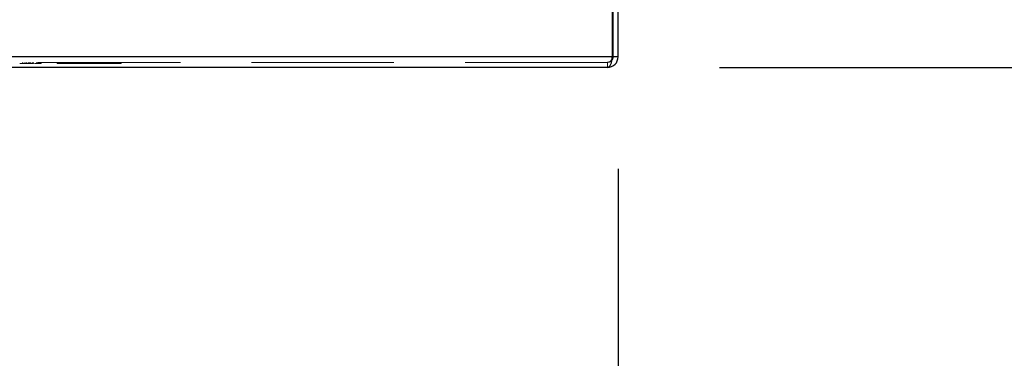
# Model space of a CAD drawing. Units: millimetres. Extents: x 0 to 420, y 0 to 297.
# Drawn here: x 219 to 228, y 81 to 85 of the extents above; entities that cross this region are included whole.
import ezdxf

# ---------------------------------------------------------------- set-up
doc = ezdxf.new("R2010")
doc.units = ezdxf.units.MM
doc.linetypes.add('HIDDEN', pattern=[1.905, 1.27, -0.635])
doc.layers.add('DIMENSIONS', color=7, linetype='Continuous')
doc.styles.add('SLDTEXTSTYLE0', font='TXT', dxfattribs={"width": 0.7})
doc.dimstyles.new('SLDDIMSTYLE0', dxfattribs={"dimtxt": 3.694289, "dimasz": 3.556, "dimexe": 0, "dimexo": 0.0625, "dimgap": 0.923572, "dimtad": 1, "dimdec": 0, "dimlfac": 20, "dimrnd": 1e-09, "dimzin": 12, "dimdsep": 46, "dimtxsty": 'SLDTEXTSTYLE0', "dimblk1": 'CLOSED', "dimblk2": 'CLOSED', "dimsah": 1, "dimcen": 0.09, "dimadec": 0, "dimazin": 3, "dimtfac": 1, "dimtdec": 0, "dimtofl": 0, "dimtmove": 0, "dimatfit": 3, "dimldrblk": 'CLOSED', "dimfxl": 0, "dimfrac": 2, "dimtolj": 1, "dimtzin": 12, "dimarcsym": 0})

# ---------------------------------------------------------------- blocks, each defined once
blk = doc.blocks.new('_CLOSED')
at = {"color": 0, "linetype": 'ByBlock', "lineweight": -2}
for p, q in [((-1, 0.166667), (0, 0)), ((-1, 0.166667), (-1, -0.166667)), ((0, 0), (-1, -0.166667)), ((0, 0), (-1, 0))]:
    blk.add_line(p, q, dxfattribs=at)
blk = doc.blocks.new('_D_9')
at = {"layer": 'DIMENSIONS'}
for p, q in [((214.5026, 83.1889), (214.5026, 70.7489)), ((224.4926, 83.1889), (224.4926, 70.7489)), ((228.2814, 80.7389), (227.3922, 80.7389)), ((227.3922, 80.7389), (227.3922, 76.2223)), ((233.6711, 80.7389), (234.5604, 80.7389)), ((234.5604, 80.7389), (234.5604, 76.2223)), ((227.3922, 76.2223), (228.2814, 76.2223)), ((234.5604, 76.2223), (233.6711, 76.2223)), ((214.5026, 71.7489), (224.4926, 71.7489)), ((224.4926, 71.7489), (236.5276, 71.7489))]:
    blk.add_line(p, q, dxfattribs=at)
at = {"layer": 'DIMENSIONS', "xscale": 3.556, "yscale": 3.556, "rotation": 180.0000000000001}
blk.add_blockref('_CLOSED', (214.5026, 71.7489), dxfattribs=at)
at = {"layer": 'DIMENSIONS', "xscale": 3.556, "yscale": 3.556}
blk.add_blockref('_CLOSED', (224.4926, 71.7489), dxfattribs=at)
at = {"layer": 'DIMENSIONS', "char_height": 2.91042, "attachment_point": 1, "style": 'SLDTEXTSTYLE0'}
for s, insert in [('7.9', (228.2814, 79.974)), ('200', (227.7425, 75.5006))]:
    blk.add_mtext(s, dxfattribs=dict(at, insert=insert))
blk = doc.blocks.new('_D_10')
at = {"layer": 'DIMENSIONS'}
for p, q in [((229.1872, 120.1189), (241.6135, 120.1189)), ((240.6135, 84.0939), (240.6135, 120.1189)), ((231.6235, 107.3842), (231.6235, 108.2735)), ((231.6235, 108.2735), (236.1401, 108.2735)), ((236.1401, 108.2735), (236.1401, 107.3842)), ((231.6235, 99.8386), (231.6235, 98.9493)), ((236.1401, 98.9493), (236.1401, 99.8386)), ((231.6235, 98.9493), (236.1401, 98.9493)), ((225.3976, 84.0939), (241.6135, 84.0939))]:
    blk.add_line(p, q, dxfattribs=at)
at = {"layer": 'DIMENSIONS', "xscale": 3.556, "yscale": 3.556}
for p, rotation in [((240.6135, 120.1189), 90.0000000000004), ((240.6135, 84.0939), 270.0000000000004)]:
    blk.add_blockref('_CLOSED', p, dxfattribs=dict(at, rotation=rotation))
at = {"layer": 'DIMENSIONS', "char_height": 2.91042, "attachment_point": 1, "rotation": 90, "style": 'SLDTEXTSTYLE0'}
for s, insert in [('28.4', (232.3884, 99.8386)), ('721', (236.8618, 100.3776))]:
    blk.add_mtext(s, dxfattribs=dict(at, insert=insert))

msp = doc.modelspace()

# ---------------------------------------------------------------- linework, layer by layer
at = {"color": 7, "linetype": 'Continuous', "lineweight": 25}
for p, q in [((224.4387, 85.9989), (224.4387, 84.1889)), ((224.4476, 84.1889), (224.4476, 85.9989)), ((224.4926, 84.1889), (224.4926, 85.9989)), ((224.4387, 84.1889), (214.5564, 84.1889)), ((224.4926, 84.1889), (224.4476, 84.1889)), ((224.3976, 84.0939), (214.5976, 84.0939))]:
    msp.add_line(p, q, dxfattribs=at)
at = {"color": 7, "linetype": 'HIDDEN', "lineweight": 18}
for p, q in [((224.4387, 84.1889), (214.5564, 84.1889)), ((224.4926, 84.1889), (224.4476, 84.1889)), ((224.3976, 84.1389), (214.5976, 84.1389)), ((219.1557, 84.1289), (219.1801, 84.1289)), ((219.1801, 84.1289), (219.1801, 84.1389)), ((219.1811, 84.1289), (219.1811, 84.1389)), ((219.2001, 84.1289), (219.2001, 84.1389)), ((219.2116, 84.1289), (219.2116, 84.1389)), ((219.2149, 84.1289), (219.2149, 84.1389)), ((219.2298, 84.1289), (219.2298, 84.1389)), ((219.2354, 84.1289), (219.2354, 84.1389)), ((219.2375, 84.1289), (219.2375, 84.1389)), ((219.2417, 84.1289), (219.2417, 84.1389)), ((219.2424, 84.1289), (219.2424, 84.1389)), ((219.2445, 84.1289), (219.2445, 84.1389)), ((219.2456, 84.1289), (219.2456, 84.1389)), ((219.2477, 84.1289), (219.2477, 84.1389)), ((219.251, 84.1289), (219.251, 84.1389)), ((219.2541, 84.1289), (219.2541, 84.1389)), ((219.2545, 84.1289), (219.2545, 84.1389)), ((219.2689, 84.1289), (219.2689, 84.1389)), ((219.2705, 84.1289), (219.2705, 84.1389)), ((219.272, 84.1289), (219.272, 84.1389)), ((219.2766, 84.1289), (219.2766, 84.1389)), ((219.2854, 84.1289), (219.3061, 84.1289)), ((219.3081, 84.1401), (219.3081, 84.1277)), ((219.3119, 84.1289), (219.3119, 84.1389)), ((219.3137, 84.1289), (219.3137, 84.1389)), ((219.3357, 84.1289), (219.3357, 84.1389)), ((219.3408, 84.1289), (219.3408, 84.1389)), ((219.3464, 84.1289), (219.3464, 84.1389)), ((219.4873, 84.1401), (219.4873, 84.1277)), ((219.4873, 84.1289), (219.4873, 84.1389)), ((219.4873, 84.1289), (219.4873, 84.1389)), ((219.4976, 84.1289), (219.4976, 84.1389)), ((219.4976, 84.1289), (219.6397, 84.1289)), ((219.5014, 84.1289), (219.5014, 84.1389)), ((219.5031, 84.1289), (219.5031, 84.1389)), ((219.5079, 84.1289), (219.5079, 84.1389)), ((219.5125, 84.1289), (219.5125, 84.1389)), ((219.5231, 84.1289), (219.5231, 84.1389)), ((219.5374, 84.1289), (219.5374, 84.1389)), ((219.5375, 84.1401), (219.5375, 84.1277)), ((219.5386, 84.1401), (219.5386, 84.1277)), ((219.5386, 84.1289), (219.5386, 84.1389)), ((219.5426, 84.1289), (219.5426, 84.1389)), ((219.5467, 84.1289), (219.5467, 84.1389)), ((219.5486, 84.1289), (219.5486, 84.1389)), ((219.5506, 84.1289), (219.5506, 84.1389)), ((219.5519, 84.1289), (219.5519, 84.1389)), ((219.553, 84.1289), (219.553, 84.1389)), ((219.5546, 84.1289), (219.5546, 84.1389)), ((219.5595, 84.1289), (219.5595, 84.1389)), ((219.5598, 84.1289), (219.5598, 84.1389)), ((219.5598, 84.1289), (219.5598, 84.1389)), ((219.56, 84.1289), (219.56, 84.1389)), ((219.56, 84.1289), (219.56, 84.1389)), ((219.5698, 84.1289), (219.5698, 84.1389)), ((219.5782, 84.1289), (219.5782, 84.1389)), ((219.5834, 84.1289), (219.5834, 84.1389)), ((219.5842, 84.1289), (219.5842, 84.1389)), ((219.5854, 84.1289), (219.5854, 84.1389)), ((219.6085, 84.1289), (219.6085, 84.1389)), ((219.6109, 84.1289), (219.6109, 84.1389)), ((219.6116, 84.1289), (219.6116, 84.1389)), ((219.6139, 84.1289), (219.6139, 84.1389)), ((219.6201, 84.1289), (219.6201, 84.1389)), ((219.6209, 84.1289), (219.6209, 84.1389)), ((219.6227, 84.1289), (219.6227, 84.1389)), ((219.6228, 84.1289), (219.6228, 84.1389)), ((219.6378, 84.1289), (219.6378, 84.1389)), ((219.6397, 84.1289), (219.6397, 84.1389)), ((219.6397, 84.1289), (219.6838, 84.1289)), ((219.6498, 84.1289), (219.6498, 84.1389)), ((219.6621, 84.1289), (219.6621, 84.1389)), ((219.6757, 84.1289), (219.6757, 84.1389)), ((219.6769, 84.1289), (219.6769, 84.1389)), ((219.6871, 84.1289), (219.6871, 84.1389)), ((219.6871, 84.1289), (219.8735, 84.1289)), ((219.6946, 84.1289), (219.6946, 84.1389)), ((219.704, 84.1289), (219.704, 84.1389)), ((219.7045, 84.1289), (219.7045, 84.1389)), ((219.7068, 84.1289), (219.7068, 84.1389)), ((219.7091, 84.1289), (219.7091, 84.1389)), ((219.7091, 84.1289), (219.7091, 84.1389)), ((219.7127, 84.1289), (219.7127, 84.1389)), ((219.727, 84.1289), (219.727, 84.1389)), ((219.727, 84.1289), (219.727, 84.1389)), ((219.7372, 84.1289), (219.7372, 84.1389)), ((219.7508, 84.1289), (219.7508, 84.1389)), ((219.7525, 84.1289), (219.7525, 84.1389)), ((219.7816, 84.1289), (219.7816, 84.1389)), ((219.785, 84.1289), (219.785, 84.1389)), ((219.7912, 84.1289), (219.7912, 84.1389)), ((219.792, 84.1289), (219.792, 84.1389)), ((219.7927, 84.1289), (219.7927, 84.1389)), ((219.8043, 84.1289), (219.8043, 84.1389)), ((219.8161, 84.1289), (219.8161, 84.1389)), ((219.8176, 84.1289), (219.8176, 84.1389)), ((219.8177, 84.1289), (219.8177, 84.1389)), ((219.8198, 84.1289), (219.8198, 84.1389)), ((219.82, 84.1289), (219.82, 84.1389)), ((219.8205, 84.1289), (219.8205, 84.1389)), ((219.8264, 84.1289), (219.8264, 84.1389)), ((219.8274, 84.1289), (219.8274, 84.1389)), ((219.8278, 84.1289), (219.8278, 84.1389)), ((219.8291, 84.1289), (219.8291, 84.1389)), ((219.831, 84.1289), (219.831, 84.1389)), ((219.8363, 84.1289), (219.8363, 84.1389)), ((219.8376, 84.1289), (219.8376, 84.1389)), ((219.8411, 84.1289), (219.8411, 84.1389)), ((219.8452, 84.1289), (219.8452, 84.1389)), ((219.8458, 84.1289), (219.8458, 84.1389)), ((219.8473, 84.1289), (219.8473, 84.1389)), ((219.8492, 84.1289), (219.8492, 84.1389)), ((219.853, 84.1289), (219.853, 84.1389)), ((219.8536, 84.1289), (219.8536, 84.1389)), ((219.854, 84.1289), (219.854, 84.1389)), ((219.8541, 84.1289), (219.8541, 84.1389)), ((219.857, 84.1289), (219.857, 84.1389)), ((219.8581, 84.1289), (219.8581, 84.1389)), ((219.8585, 84.1289), (219.8585, 84.1389)), ((219.8598, 84.1289), (219.8598, 84.1389)), ((219.8607, 84.1289), (219.8607, 84.1389)), ((219.8611, 84.1289), (219.8611, 84.1389)), ((219.8615, 84.1289), (219.8615, 84.1389)), ((219.8642, 84.1289), (219.8642, 84.1389)), ((219.8689, 84.1289), (219.8689, 84.1389)), ((219.8722, 84.1289), (219.8722, 84.1389)), ((219.8735, 84.1289), (219.8735, 84.1389)), ((219.8735, 84.1289), (219.911, 84.1289)), ((219.8762, 84.1289), (219.8762, 84.1389)), ((219.8762, 84.1289), (219.8762, 84.1389)), ((219.8774, 84.1289), (219.8774, 84.1389)), ((219.8785, 84.1289), (219.8785, 84.1389)), ((219.8785, 84.1289), (219.8785, 84.1389)), ((219.8829, 84.1289), (219.8829, 84.1389)), ((219.8848, 84.1289), (219.8848, 84.1389)), ((219.897, 84.1289), (219.897, 84.1389)), ((219.8994, 84.1289), (219.8994, 84.1389)), ((219.903, 84.1289), (219.903, 84.1389)), ((219.9045, 84.1289), (219.9045, 84.1389)), ((219.9067, 84.1289), (219.9067, 84.1389)), ((219.9069, 84.1289), (219.9069, 84.1389)), ((219.911, 84.1289), (219.911, 84.1389)), ((219.911, 84.1289), (219.9886, 84.1289)), ((219.9144, 84.1289), (219.9144, 84.1389)), ((219.916, 84.1289), (219.916, 84.1389)), ((219.9167, 84.1289), (219.9167, 84.1389)), ((219.9184, 84.1289), (219.9184, 84.1389)), ((219.9287, 84.1289), (219.9287, 84.1389)), ((219.9287, 84.1289), (219.9287, 84.1389)), ((219.9886, 84.1289), (219.9886, 84.1389)), ((219.9886, 84.1289), (220.0586, 84.1289)), ((219.9994, 84.1289), (219.9994, 84.1389)), ((220.0299, 84.1289), (220.0299, 84.1389)), ((220.037, 84.1289), (220.037, 84.1389)), ((220.0377, 84.1289), (220.0377, 84.1389)), ((220.0455, 84.1289), (220.0455, 84.1389)), ((220.0477, 84.1289), (220.0477, 84.1389)), ((220.0503, 84.1289), (220.0503, 84.1389)), ((220.0583, 84.1289), (220.0583, 84.1389)), ((220.0586, 84.1289), (220.0586, 84.1389)), ((224.3976, 84.0939), (224.3976, 84.1389))]:
    msp.add_line(p, q, dxfattribs=at)
at = {"color": 7, "linetype": 'Continuous', "lineweight": 25}
for radius, start in [(0.095, 270), (0.05, 320.95619)]:
    msp.add_arc((224.3976, 84.1889), radius, start, 0, dxfattribs=at)
at = {"color": 7, "linetype": 'HIDDEN', "lineweight": 18}
msp.add_arc((224.3976, 84.1889), 0.05, 270, 320.95619, dxfattribs=at)
at = {"color": 7, "linetype": 'Continuous', "lineweight": 25}
msp.add_ellipse((224.3976, 84.1889), major_axis=(0, 0.095), ratio=0.433275, start_param=3.141593, end_param=4.712389, dxfattribs=at)
at = {"color": 7, "linetype": 'HIDDEN', "lineweight": 18}
msp.add_ellipse((224.3976, 84.1889), major_axis=(0, 0.05), ratio=0.823223, start_param=3.141593, end_param=4.712389, dxfattribs=at)
for points, knots in [([(219.1801, 84.1289), (219.193, 84.1289), (219.2154, 84.1289), (219.2339, 84.1289), (219.2417, 84.1289)], [0, 0, 0, 0, 0.579241, 1, 1, 1, 1]), ([(219.2417, 84.1289), (219.2476, 84.1289), (219.2592, 84.1289), (219.2736, 84.1289), (219.2755, 84.1289), (219.2766, 84.1289)], [0, 0, 0, 0, 0.282484, 0.553364, 1, 1, 1, 1]), ([(219.3084, 84.1289), (219.3083, 84.1289), (219.3079, 84.1289), (219.3096, 84.1289), (219.3123, 84.1289), (219.3137, 84.1289)], [0, 0, 0, 0, 0.123349, 0.558376, 1, 1, 1, 1]), ([(219.3137, 84.1289), (219.316, 84.1289), (219.3204, 84.1289), (219.3285, 84.1289), (219.3356, 84.1289), (219.339, 84.1289), (219.3408, 84.1289)], [0, 0, 0, 0, 0.278931, 0.559157, 0.77664, 1, 1, 1, 1]), ([(219.3408, 84.1289), (219.3426, 84.1289), (219.3458, 84.1289), (219.3462, 84.1289), (219.3464, 84.1289)], [0, 0, 0, 0, 0.556931, 1, 1, 1, 1]), ([(219.4873, 84.1289), (219.4883, 84.1289), (219.4901, 84.1289), (219.5025, 84.1289), (219.5079, 84.1289)], [0, 0, 0, 0, 0.5677401, 1, 1, 1, 1]), ([(219.8762, 84.1289), (219.8757, 84.1289), (219.8746, 84.1289), (219.8708, 84.1289), (219.8689, 84.1289)], [0, 0, 0, 0, 0.501435, 1, 1, 1, 1])]:
    msp.add_open_spline(points, degree=3, knots=knots, dxfattribs=at)

# ---------------------------------------------------------------- dimensions: what is measured, and where the dimension line sits
at = {"layer": 'DIMENSIONS'}
dim = msp.add_linear_dim(base=(240.6134996994, 120.1189001404), p1=(224.3975514488, 84.0939001404), p2=(228.1871961098, 120.1189001404), angle=90, dimstyle='SLDDIMSTYLE0', dxfattribs=at)
dim.commit()
dim.dimension.update_dxf_attribs({"geometry": '_D_10', "text_midpoint": (240.6134996994, 103.6113956376), "dimtype": 160})
dim = msp.add_linear_dim(base=(224.4926, 71.7489), p1=(214.5026, 84.1889), p2=(224.4926, 84.1889), dimstyle='SLDDIMSTYLE0', dxfattribs=at)
dim.commit()
dim.dimension.update_dxf_attribs({"geometry": '_D_9', "text_midpoint": (230.9763, 71.7489), "dimtype": 160})

doc.saveas('drawing.dxf')
